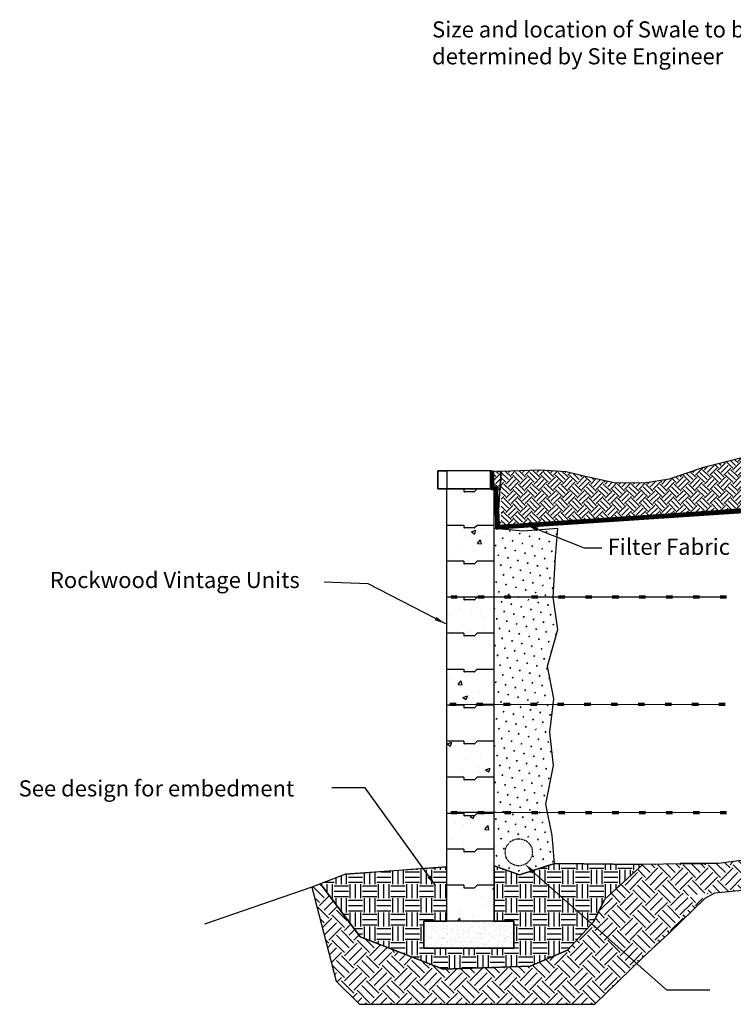
# Model space of a CAD drawing. Units: inches. Extents: x -477 to 556, y -69 to 429.
# Drawn here: x -386 to -235, y -64 to 145 of the extents above; entities that cross this region are included whole.
import ezdxf

# ---------------------------------------------------------------- set-up
doc = ezdxf.new("R2010")
doc.units = ezdxf.units.IN
doc.header["$MEASUREMENT"] = 0
doc.linetypes.add('HIDDEN', pattern=[0.375, 0.25, -0.125])
for name, color, linetype in [('BASE', 7, 'Continuous'), ('BLKOL', 3, 'Continuous'), ('CAP1', 3, 'Continuous'), ('DIM', 1, 'Continuous'), ('DRFILL', 1, 'Continuous'), ('GRID', 4, 'Continuous'), ('HATCH', 6, 'Continuous'), ('T120', 2, 'Continuous'), ('T80', 1, 'Continuous'), ('TEXT', 4, 'Continuous'), ('USER1', 3, 'Continuous')]:
    doc.layers.add(name, color=color, linetype=linetype)
doc.styles.add('cgothic', font='GOTHIC.TTF')
doc.dimstyles.get("Standard").update_dxf_attribs({"dimtxt": 0.18, "dimasz": 0.18, "dimexe": 0.18, "dimexo": 0.0625, "dimgap": 0.09, "dimtad": 0, "dimtih": 1, "dimtoh": 1, "dimdec": 4, "dimzin": 0, "dimdsep": 46, "dimtxsty": 'Standard', "dimcen": 0.09, "dimadec": 0, "dimazin": 0, "dimtfac": 1, "dimtdec": 4, "dimtofl": 0, "dimtmove": 0, "dimatfit": 3, "dimfxl": 0, "dimtolj": 1, "dimtzin": 0, "dimarcsym": 0})
pattern_1 = [(50, (-1416.3285, -88.5685), (9.7417, -0.85229), [1.01864, -11.205]), (355, (-1416.329, -88.569), (-1.884495, 10.21614), [0.81491, -8.964]), (100.4514, (-1415.517, -88.6395), (7.85721, 9.36384), [0.86571, -9.522785]), (46.1842, (-1416.329, -85.852), (14.49507, -2.24805), [1.52795, -16.8075]), (96.6356, (-1415.12, -86.04), (12.69442, 13.2303), [1.29856, -14.28418]), (351.1842, (-1416.329, -85.852), (12.6944, 13.2303), [1.22236, -13.446]), (21, (-1414.97, -86.531), (8.107084, -5.468297), [1.01864, -11.205]), (326, (-1414.97, -86.531), (3.304665, 9.84886), [0.81491, -8.964]), (71.4514, (-1414.295, -86.987), (11.41175, 4.38055), [0.86571, -9.522785]), (37.5, (-1416.3285, -88.5685), (0.165153, 4.521304), [0, -8.855346, 0, -9.09982, 0, -8.997955]), (7.5, (-1416.3285, -88.5685), (3.572963, 5.356828), [0, -5.188255, 0, -8.651619, 0, -3.42941]), (327.5, (-1419.3573, -88.5685), (7.25028, -0.306336), [0, -3.395455, 0, -10.59382, 0, -14.057183]), (317.5, (-1420.7155, -88.5685), (7.92073, 1.359608), [0, -4.41409, 0, -7.035382, 0, -9.982637])]

msp = doc.modelspace()

# ---------------------------------------------------------------- hatches: boundary and pattern name
at = {"layer": 'BASE'}
h = msp.add_hatch(dxfattribs=at)
h.set_pattern_fill('AR-SAND', scale=0.851381, style=0)
h.set_pattern_definition([(142.5, (-124.6383, -98.6877), (0.053631, 1.64046), [0, -1.294098, 0, -1.447347, 0, -1.383493]), (172.5, (-124.6383, -98.6877), (-1.506753, 2.40272), [0, -0.698132, 0, -1.166391, 0, -0.446975]), (212.5, (-123.591, -98.6877), (-2.65132, 0.004818), [0, -0.42569, 0, -1.532485, 0, -2.000744]), (222.5, (-123.591, -98.6877), (-2.559358, 0.747236), [0, -0.212845, 0, -1.004629, 0, -1.149364])])
h.paths.add_polyline_path([(-300.12, -45.96), (-296.31, -45.96), (-296.31, -45.96), (-292.98, -45.96), (-289.4, -45.96), (-285.83, -45.96), (-284.88, -45.96), (-281.07, -45.96), (-281.07, -51.62), (-284.97, -51.64), (-284.93, -51.68), (-300.12, -51.68)])
at = {"layer": 'BLKOL', "linetype": 'Continuous'}
h = msp.add_hatch(dxfattribs=at)
h.set_pattern_fill('AR-CONC', scale=1.358182, style=0)
h.set_pattern_definition(pattern_1)
h.paths.add_polyline_path([(-285.26, 37.85), (-295.26, 37.85), (-295.26, 30.23), (-292.05, 30.23), (-292.05, 29.51), (-288.48, 29.51), (-288.48, 30.23), (-285.26, 30.23)])
at = {"layer": 'BLKOL'}
h = msp.add_hatch(dxfattribs=at)
h.set_pattern_fill('EARTH', scale=12, style=0)
h.set_pattern_definition([(0, (-79.0757, -256.7392), (3, 3), [3, -3]), (0, (-79.0757, -255.6142), (3, 3), [3, -3]), (0, (-79.0757, -254.4892), (3, 3), [3, -3]), (90, (-78.7007, -254.1142), (-3, 3), [3, -3]), (90, (-77.5757, -254.1142), (-3, 3), [3, -3]), (90, (-76.4507, -254.1142), (-3, 3), [3, -3])])
h.paths.add_polyline_path([(-222.64, 18.79), (-222.64, 24.51), (-229.35, 24.09), (-230.25, 20.8), (-230.03, 14.46), (-227.65, 9.59), (-211.1, 8.05), (-194.21, 10.28), (-181.34, 36.69), (-195.05, 36.71), (-202.44, 34.29), (-207.79, 36.2), (-207.79, 32.12), (-207.79, 24.5), (-207.4, 24.5), (-203.59, 24.5), (-203.59, 18.79)])
h.paths.add_polyline_path([(-269.77, -52.1), (-264.16, -46.05), (-261.92, -41.34), (-253.84, -33.94), (-272.52, -33.75), (-279.91, -36.18), (-285.26, -34.27), (-285.26, -45.96), (-284.88, -45.96), (-281.07, -45.96), (-281.07, -51.68), (-300.12, -51.68), (-300.12, -45.96), (-295.26, -45.96), (-295.26, -34.53), (-316.71, -36.01), (-321.99, -38.06), (-313.6, -49.24), (-296.02, -56.14), (-277.62, -55.47)])
at = {"layer": 'BLKOL', "linetype": 'Continuous'}
h = msp.add_hatch(dxfattribs=at)
h.set_pattern_fill('AR-CONC', scale=1.358182, style=0)
h.set_pattern_definition(pattern_1)
h.paths.add_polyline_path([(-285.26, 22.61), (-295.26, 22.61), (-295.26, 14.99), (-292.05, 14.99), (-292.05, 14.28), (-288.48, 14.28), (-288.48, 14.99), (-285.26, 14.99)])
h = msp.add_hatch(dxfattribs=at)
h.set_pattern_fill('AR-CONC', scale=1.358182, style=0)
h.set_pattern_definition(pattern_1)
h.paths.add_polyline_path([(-285.26, 7.37), (-295.26, 7.37), (-295.26, -0.25), (-292.05, -0.25), (-292.05, -0.96), (-288.48, -0.96), (-288.48, -0.25), (-285.26, -0.25)])
h = msp.add_hatch(dxfattribs=at)
h.set_pattern_fill('AR-CONC', scale=1.358182, style=0)
h.set_pattern_definition(pattern_1)
h.paths.add_polyline_path([(-285.26, -7.87), (-295.26, -7.87), (-295.26, -15.49), (-291.69, -15.49), (-291.64, -15.98, 0.383864), (-291.52, -16.08), (-289.48, -16.08, 0.198912), (-289.39, -16.05), (-288.83, -15.49), (-285.26, -15.49)])
h = msp.add_hatch(dxfattribs=at)
h.set_pattern_fill('AR-CONC', scale=1.358182, style=0)
h.set_pattern_definition(pattern_1)
edge = h.paths.add_edge_path()
edge.add_line((-288.83, -23.11), (-289.39, -23.67))
edge.add_arc((-289.48, -23.58), 0.119, 270, 315, ccw=False)
edge.add_line((-289.48, -23.7), (-291.52, -23.7))
edge.add_arc((-291.52, -23.58), 0.119, 186, 270, ccw=False)
edge.add_line((-291.64, -23.59), (-291.69, -23.11))
edge.add_line((-291.69, -23.11), (-295.26, -23.11))
edge.add_line((-295.26, -23.11), (-295.26, -30.72))
edge.add_line((-295.26, -30.72), (-292.05, -30.72))
edge.add_line((-292.05, -30.72), (-292.05, -31.44))
edge.add_line((-292.05, -31.44), (-288.48, -31.44))
edge.add_line((-288.48, -31.44), (-288.48, -30.72))
edge.add_line((-288.48, -30.72), (-285.26, -30.72))
edge.add_line((-285.26, -30.72), (-285.26, -23.11))
edge.add_line((-285.26, -23.11), (-288.83, -23.11))
h = msp.add_hatch(dxfattribs=at)
h.set_pattern_fill('AR-CONC', scale=1.358182, style=0)
h.set_pattern_definition(pattern_1)
h.paths.add_polyline_path([(-285.26, -38.34), (-295.26, -38.34), (-295.26, -45.96), (-285.26, -45.96)])
at = {"layer": 'DRFILL'}
h = msp.add_hatch(dxfattribs=at)
h.set_pattern_fill('EARTH', scale=8.487355, angle=45, style=0)
h.set_pattern_definition([(45, (-4302.6686, -1232.9321), (2e-16, 3.000733), [2.1218387, -2.1218387]), (45, (-4303.2313, -1232.3695), (2e-16, 3.000733), [2.1218387, -2.1218387]), (45, (-4303.794, -1231.8068), (2e-16, 3.000733), [2.1218387, -2.1218387]), (135, (-4303.794, -1231.4318), (-3.000733, 7e-16), [2.1218387, -2.1218387]), (135, (-4303.2313, -1230.8691), (-3.000733, 7e-16), [2.1218387, -2.1218387]), (135, (-4302.6686, -1230.3065), (-3.000733, 7e-16), [2.1218387, -2.1218387])])
h.paths.add_polyline_path([(-217.98, 46.79), (-217.98, 54.09), (-218.03, 54.09), (-232.28, 52.26), (-240.89, 50.11), (-248.18, 47.63), (-253.43, 46.79), (-259.9, 46.83), (-266.88, 48.38), (-270.03, 49.2), (-275.58, 49.53), (-283.74, 49.24), (-283.96, 45.78), (-283.74, 45.77), (-283.75, 45.28), (-283.74, 45.28), (-283.74, 38.67), (-283.96, 38.67), (-283.99, 37.63), (-268.55, 38.58), (-218.36, 42.34), (-218.36, 44.17), (-218.2, 44.17)])
h = msp.add_hatch(dxfattribs=at)
h.set_pattern_fill('SWAMP', scale=2.151415, angle=45, style=0)
h.set_pattern_definition([(45, (-1097.2426, -88.4325), (-0.556827, 2.0781073), [0.268927, -1.882488]), (135, (-1097.1475, -88.3374), (-2.0781073, 0.5568272), [0.1344634, -3.5918966]), (135, (-1097.1238, -88.3136), (-2.0781073, 0.5568272), [0.1075707, -3.6187893]), (135, (-1097.1713, -88.3612), (-2.0781073, 0.5568272), [0.1075707, -3.6187893]), (105, (-1097.1, -88.2899), (-2.0781073, 0.556827), [0.0860566, -2.0653584]), (165, (-1097.195, -88.385), (-1.52128, -1.52128), [0.0860566, -2.0653584])])
h.paths.add_polyline_path([(-272.3, 31.2), (-271.78, 37.07), (-272.03, 37.08), (-279.09, 36.58), (-285.26, 37.13), (-285.26, 30.23), (-285.26, 22.61), (-283.08, 22.61), (-281.66, 22.61), (-277.38, 22.61), (-275.96, 22.61), (-272.81, 22.61)])
h.paths.add_polyline_path([(-271.8, 15.74), (-272.81, 22.61), (-275.96, 22.61), (-277.38, 22.61), (-281.66, 22.61), (-283.08, 22.61), (-285.26, 22.61), (-285.26, 22.61), (-285.26, 14.99), (-285.26, 7.37), (-285.26, -0.11), (-283.32, -0.11), (-281.89, -0.11), (-277.62, -0.11), (-276.2, -0.11), (-272.79, -0.11), (-272.65, 1.09), (-273.94, 7.96)])
h.paths.add_polyline_path([(-273.45, -5.96), (-272.79, -0.11), (-276.2, -0.11), (-277.62, -0.11), (-281.89, -0.11), (-283.32, -0.11), (-285.26, -0.11), (-285.26, -0.25), (-285.26, -7.87), (-285.26, -15.49), (-285.26, -22.97), (-283.08, -22.97), (-281.66, -22.97), (-277.38, -22.97), (-275.96, -22.97), (-273.96, -22.97), (-274.31, -21.23), (-272.71, -12.99)])
h.paths.add_polyline_path([(-273.96, -22.97), (-275.96, -22.97), (-277.38, -22.97), (-281.66, -22.97), (-283.08, -22.97), (-284.88, -22.97), (-284.88, -22.97), (-285.26, -22.97), (-285.26, -23.11), (-285.26, -30.72), (-285.26, -34.27), (-279.91, -36.18), (-272.52, -33.75), (-273, -27.8)])
h.paths.add_polyline_path([(-277.19, -31.38, -1), (-282.9, -31.38, -1)], flags=16)
at = {"layer": 'HATCH'}
h = msp.add_hatch(dxfattribs=at)
h.set_pattern_fill('EARTH', scale=15.000055, angle=45, style=0)
h.set_pattern_definition([(45, (-4292.4135, -1275.0082), (4e-16, 5.3033202), [3.750014, -3.750014]), (45, (-4293.408, -1274.014), (4e-16, 5.3033202), [3.750014, -3.750014]), (45, (-4294.4023, -1273.0195), (4e-16, 5.3033202), [3.750014, -3.750014]), (135, (-4294.4023, -1272.3566), (-5.3033202, 4e-16), [3.750014, -3.750014]), (135, (-4293.408, -1271.3622), (-5.3033202, 4e-16), [3.750014, -3.750014]), (135, (-4292.4135, -1270.368), (-5.3033202, 4e-16), [3.750014, -3.750014])])
h.paths.add_polyline_path([(-321.91, -38.03), (-323.62, -38.69), (-318.69, -58.61), (-313.75, -63.54), (-263.94, -63.54), (-253.84, -53.67), (-248.23, -48.52), (-240.6, -41.12), (-246.33, -40.71), (-211.16, -37.3), (-194.56, -33.26), (-188.05, -27.66), (-187.49, -19.81), (-193.19, -18.54), (-197.05, -24.27), (-200.62, -25.19), (-208.47, -29.9), (-237.81, -33.76), (-242.92, -33.76), (-253.84, -33.94), (-261.92, -41.34), (-264.16, -46.05), (-269.77, -52.1), (-277.62, -55.47), (-296.02, -56.14), (-304.77, -53), (-313.97, -48.97), (-318.46, -43.14)])
at = {"layer": 'T80', "linetype": 'HIDDEN'}
h = msp.add_hatch(dxfattribs=at)
h.set_pattern_fill('EARTH', scale=8.500031, angle=45, style=0)
h.set_pattern_definition([(45, (-4299.3306, -1255.2006), (2e-16, 3.0052148), [2.1250078, -2.1250078]), (45, (-4299.894, -1254.6371), (2e-16, 3.0052148), [2.1250078, -2.1250078]), (45, (-4300.4576, -1254.0736), (2e-16, 3.0052148), [2.1250078, -2.1250078]), (135, (-4300.4576, -1253.698), (-3.0052148, 7e-16), [2.1250078, -2.1250078]), (135, (-4299.894, -1253.1345), (-3.0052148, 7e-16), [2.1250078, -2.1250078]), (135, (-4299.3306, -1252.571), (-3.0052148, 7e-16), [2.1250078, -2.1250078])])
h.paths.add_polyline_path([(-283.74, 49.24), (-285.74, 49.28), (-285.74, 45.28), (-283.99, 45.28)])

# ---------------------------------------------------------------- linework, layer by layer
at = {"layer": 'BASE', "color": 7, "elevation": -0.06}
msp.add_lwpolyline([(-292.98, -45.96), (-300.12, -45.96), (-300.12, -51.68), (-281.07, -51.68), (-281.07, -45.96), (-284.88, -45.96), (-284.88, -45.96), (-285.83, -45.96), (-285.83, -45.96), (-289.4, -45.96), (-289.4, -45.96), (-292.98, -45.96), (-292.98, -45.96)], close=True, dxfattribs=at)
at = {"layer": 'BLKOL', "color": 7}
for p, q in [((-284.89, 45.47, 0), (-295.36, 45.47, 0)), ((-295.36, 45.47, 0), (-295.36, 45.47, 0)), ((-292.05, 45.47, 0), (-295.26, 45.47, 0)), ((-295.26, 37.85, 0), (-295.26, 45.47, 0)), ((-291.69, 45.47, 0), (-295.26, 45.47, 0)), ((-291.69, 45.47, 0), (-291.64, 44.98, 0)), ((-289.48, 44.87, 0), (-291.52, 44.87, 0)), ((-289.39, 44.91, 0), (-288.83, 45.47, 0)), ((-285.26, 45.47, 0), (-288.83, 45.47, 0)), ((-285.26, 45.47, 0), (-288.48, 45.47, 0)), ((-287.74, 45.47, 0), (-286.79, 45.47, 0)), ((-285.26, 37.85, 0), (-285.26, 45.47, 0)), ((-284.91, 37.13, 0), (-284.89, 45.47, 0)), ((-295.26, 37.85, 0), (-291.69, 37.85, 0)), ((-295.26, 30.23, 0), (-295.26, 37.85, 0)), ((-291.69, 37.85, 0), (-291.64, 37.36, 0)), ((-289.39, 37.29, 0), (-288.83, 37.85, 0)), ((-288.83, 37.85, 0), (-285.26, 37.85, 0)), ((-285.26, 30.23, 0), (-285.26, 37.85, 0)), ((-289.48, 37.25, 0), (-291.52, 37.25, 0)), ((-295.26, 22.61, 0), (-295.26, 30.23, 0)), ((-291.69, 30.23, 0), (-295.26, 30.23, 0)), ((-291.69, 30.23, 0), (-291.64, 29.74, 0)), ((-289.48, 29.63, 0), (-291.52, 29.63, 0)), ((-289.39, 29.67, 0), (-288.83, 30.23, 0)), ((-285.26, 30.23, 0), (-288.83, 30.23, 0)), ((-285.26, 22.61, 0), (-285.26, 30.23, 0)), ((-295.26, 14.99, 0), (-295.26, 22.61, 0)), ((-291.69, 22.61, 0), (-295.26, 22.61, 0)), ((-292.02, 22.61, 0), (-294.4, 22.61, 0)), ((-288.93, 22.61, 0), (-292.02, 22.61, 0)), ((-291.69, 22.61, 0), (-291.64, 22.12, 0)), ((-289.48, 22.01, 0), (-291.52, 22.01, 0)), ((-289.39, 22.05, 0), (-288.83, 22.61, 0)), ((-287.74, 22.61, 0), (-288.93, 22.61, 0)), ((-285.26, 22.61, 0), (-288.83, 22.61, 0)), ((-286.79, 22.61, 0), (-287.74, 22.61, 0)), ((-285.26, 14.99, 0), (-285.26, 22.61, 0)), ((-295.26, 7.37, 0), (-295.26, 14.99, 0)), ((-291.69, 14.99, 0), (-295.26, 14.99, 0)), ((-291.69, 14.99, 0), (-291.64, 14.5, 0)), ((-289.39, 14.43, 0), (-288.83, 14.99, 0)), ((-285.26, 14.99, 0), (-288.83, 14.99, 0)), ((-285.26, 7.37, 0), (-285.26, 14.99, 0)), ((-289.48, 14.39, 0), (-291.52, 14.39, 0)), ((-295.26, 7.37, 0), (-291.69, 7.37, 0)), ((-295.26, -0.25, 0), (-295.26, 7.37, 0)), ((-291.69, 7.37, 0), (-291.64, 6.88, 0)), ((-289.48, 6.78, 0), (-291.52, 6.78, 0)), ((-289.39, 6.81, 0), (-288.83, 7.37, 0)), ((-288.83, 7.37, 0), (-285.26, 7.37, 0)), ((-285.26, -0.25, 0), (-285.26, 7.37, 0)), ((-295.26, -7.87, 0), (-295.26, -0.25, 0)), ((-291.69, -0.25, 0), (-295.26, -0.25, 0)), ((-291.69, -0.25, 0), (-291.64, -0.74, 0)), ((-289.48, -0.84, 0), (-291.52, -0.84, 0)), ((-289.39, -0.81, 0), (-288.83, -0.25, 0)), ((-285.26, -0.11, 0), (-288.84, -0.11, 0)), ((-285.26, -0.25, 0), (-288.83, -0.25, 0)), ((-285.26, -0.25, 0), (-288.48, -0.25, 0)), ((-287.74, -0.11, 0), (-285.83, -0.11, 0)), ((-285.26, -7.87, 0), (-285.26, -0.25, 0)), ((-295.26, -15.49, 0), (-295.26, -7.87, 0)), ((-291.69, -7.87, 0), (-295.26, -7.87, 0)), ((-291.69, -7.87, 0), (-291.64, -8.36, 0)), ((-289.39, -8.43, 0), (-288.83, -7.87, 0)), ((-285.26, -7.87, 0), (-288.83, -7.87, 0)), ((-285.26, -15.49, 0), (-285.26, -7.87, 0)), ((-289.48, -8.46, 0), (-291.52, -8.46, 0)), ((-295.26, -23.11, 0), (-295.26, -15.49, 0)), ((-291.69, -15.49, 0), (-295.26, -15.49, 0)), ((-291.69, -15.49, 0), (-291.64, -15.98, 0)), ((-289.48, -16.08, 0), (-291.52, -16.08, 0)), ((-289.39, -16.05, 0), (-288.83, -15.49, 0)), ((-285.26, -15.49, 0), (-288.83, -15.49, 0)), ((-285.26, -23.11, 0), (-285.26, -15.49, 0)), ((-295.26, -23.11, 0), (-291.69, -23.11, 0)), ((-295.26, -30.72, 0), (-295.26, -23.11, 0)), ((-292.02, -22.97, 0), (-294.4, -22.97, 0)), ((-288.93, -22.97, 0), (-292.02, -22.97, 0)), ((-291.69, -23.11, 0), (-291.64, -23.59, 0)), ((-289.48, -23.7, 0), (-291.52, -23.7, 0)), ((-289.39, -23.67, 0), (-288.83, -23.11, 0)), ((-287.74, -22.97, 0), (-288.93, -22.97, 0)), ((-288.83, -23.11, 0), (-285.26, -23.11, 0)), ((-286.79, -22.97, 0), (-287.74, -22.97, 0)), ((-284.88, -22.97, 0), (-286.79, -22.97, 0)), ((-285.26, -30.72, 0), (-285.26, -23.11, 0)), ((-295.26, -38.34, 0), (-295.26, -30.72, 0)), ((-291.69, -30.72, 0), (-295.26, -30.72, 0)), ((-291.69, -30.72, 0), (-291.64, -31.21, 0)), ((-289.39, -31.28, 0), (-288.83, -30.72, 0)), ((-285.26, -30.72, 0), (-288.83, -30.72, 0)), ((-285.26, -38.34, 0), (-285.26, -30.72, 0)), ((-289.48, -31.32, 0), (-291.52, -31.32, 0)), ((-279.91, -36.18, 0), (-272.52, -33.75, 0)), ((-272.52, -33.75, 0), (-253.84, -33.94)), ((-295.26, -45.96, 0), (-295.26, -38.34, 0)), ((-291.69, -38.34, 0), (-295.26, -38.34, 0)), ((-291.69, -38.34, 0), (-291.64, -38.83, 0)), ((-289.48, -38.94, 0), (-291.52, -38.94, 0)), ((-289.39, -38.9, 0), (-288.83, -38.34, 0)), ((-285.26, -38.34, 0), (-288.83, -38.34, 0)), ((-285.26, -45.96, 0), (-285.26, -38.34, 0)), ((-296.31, -45.83, 0), (-296.31, -45.83, 0)), ((-285.26, -45.96, 0), (-295.26, -45.96, 0)), ((-285.26, -45.96, 0), (-295.26, -45.96, 0)), ((-292.98, -45.83, 0), (-292.98, -45.83, 0)), ((-289.4, -45.83, 0), (-289.4, -45.83, 0)), ((-285.83, -45.83, 0), (-285.83, -45.83, 0))]:
    msp.add_line(p, q, dxfattribs=at)
msp.add_lwpolyline([(-253.84, -33.94), (-272.52, -33.75), (-279.91, -36.18), (-285.26, -34.27), (-285.26, -45.96), (-281.07, -45.96), (-281.07, -51.68), (-300.12, -51.68), (-300.12, -45.96), (-295.26, -45.96), (-295.26, -34.53), (-316.71, -36.01), (-321.99, -38.06), (-313.6, -49.24), (-296.02, -56.14), (-277.62, -55.47), (-269.77, -52.1), (-264.16, -46.05), (-261.92, -41.34), (-253.84, -33.94), (-272.52, -33.75)], dxfattribs=at)
for centre, start, end in [((-291.52, 44.99, 0), 186, 270), ((-289.48, 44.99, 0), 270, 315), ((-291.52, 37.37, 0), 186, 270), ((-289.48, 37.37, 0), 270, 315), ((-291.52, 29.75, 0), 186, 270), ((-289.48, 29.75, 0), 270, 315), ((-291.52, 22.13, 0), 186, 270), ((-289.48, 22.13, 0), 270, 315), ((-291.52, 14.51, 0), 186, 270), ((-289.48, 14.51, 0), 270, 315), ((-291.52, 6.89, 0), 186, 270), ((-289.48, 6.89, 0), 270, 315), ((-291.52, -0.72, 0), 186, 270), ((-289.48, -0.72, 0), 270, 315), ((-291.52, -8.34, 0), 186, 270), ((-289.48, -8.34, 0), 270, 315), ((-291.52, -15.96, 0), 186, 270), ((-289.48, -15.96, 0), 270, 315), ((-291.52, -23.58, 0), 186, 270), ((-289.48, -23.58, 0), 270, 315), ((-291.52, -31.2, 0), 186, 270), ((-289.48, -31.2, 0), 270, 315), ((-291.52, -38.82, 0), 186, 270), ((-289.48, -38.82, 0), 270, 315)]:
    msp.add_arc(centre, 0.119, start, end, dxfattribs=at)
at = {"layer": 'CAP1', "color": 7, "elevation": 0}
for points in [[(-297.17, 45.47), (-297.17, 49.28), (-295.26, 49.28), (-295.26, 45.47)], [(-297.17, 49.28), (-297.17, 45.47), (-285.74, 45.47), (-285.74, 49.28)]]:
    msp.add_lwpolyline(points, close=True, dxfattribs=at)
at = {"layer": 'DIM', "color": 7}
for p, q in [((-276.39, 37.06, 0), (-266.23, 33.04, 0)), ((-266.23, 33.04, 0), (-262.47, 33.04, 0)), ((-277.22, -35.36, 0), (-248.82, -60.48, 0)), ((-248.82, -60.48, 0), (-239.61, -60.48, 0))]:
    msp.add_line(p, q, dxfattribs=at)
for points in [[(-275.88, 37.3, 0), (-276.18, 36.54, 0), (-278.31, 37.82, 0)], [(-276.66, -35.32, 0), (-277.23, -35.9, 0), (-278.71, -33.9, 0)]]:
    msp.add_solid(points, dxfattribs=at)
at = {"layer": 'DRFILL', "color": 7, "elevation": 0}
msp.add_lwpolyline([(-285.26, -34.27), (-279.91, -36.18), (-272.52, -33.75), (-273, -27.8), (-274.31, -21.23), (-272.71, -12.99), (-273.45, -5.96), (-272.65, 1.09), (-273.94, 7.96), (-271.8, 15.74), (-272.81, 22.61), (-272.3, 31.2), (-271.78, 37.1), (-279.09, 36.58), (-285.26, 37.13)], dxfattribs=at)
at = {"layer": 'DRFILL', "color": 7, "linetype": 'HIDDEN'}
msp.add_circle((-280.04, -31.38, 0), 2.86, dxfattribs=at)
at = {"layer": 'GRID', "color": 7, "elevation": 0}
for points in [[(-236.1, 22.61, 0.237, 0.237, 0), (-236.1, 22.61, 0.712, 0.712, 0), (-237.52, 22.61, 0.237, 0.237, 0), (-241.79, 22.61, 0.712, 0.712, 0), (-243.22, 22.61, 0.237, 0.237, 0), (-247.49, 22.61, 0.712, 0.712, 0), (-248.91, 22.61, 0.237, 0.237, 0), (-253.18, 22.61, 0.712, 0.712, 0), (-254.61, 22.61, 0.237, 0.237, 0), (-258.88, 22.61, 0.712, 0.712, 0), (-260.3, 22.61, 0.237, 0.237, 0), (-264.57, 22.61, 0.712, 0.712, 0), (-266, 22.61, 0.237, 0.237, 0), (-270.27, 22.61, 0.712, 0.712, 0), (-271.69, 22.61, 0.237, 0.237, 0), (-275.96, 22.61, 0.712, 0.712, 0), (-277.38, 22.61, 0.237, 0.237, 0), (-281.66, 22.61, 0.712, 0.712, 0), (-283.08, 22.61, 0.237, 0.237, 0), (-287.35, 22.61, 0.712, 0.712, 0), (-288.77, 22.61, 0.237, 0.237, 0), (-293.04, 22.61, 0.712, 0.712, 0), (-294.4, 22.61, 0.237, 0.237, 0)], [(-236.34, -0.11, 0.237, 0.237, 0), (-236.34, -0.11, 0.712, 0.712, 0), (-237.76, -0.11, 0.237, 0.237, 0), (-242.03, -0.11, 0.712, 0.712, 0), (-243.46, -0.11, 0.237, 0.237, 0), (-247.73, -0.11, 0.712, 0.712, 0), (-249.15, -0.11, 0.237, 0.237, 0), (-253.42, -0.11, 0.712, 0.712, 0), (-254.84, -0.11, 0.237, 0.237, 0), (-259.12, -0.11, 0.712, 0.712, 0), (-260.54, -0.11, 0.237, 0.237, 0), (-264.81, -0.11, 0.712, 0.712, 0), (-266.23, -0.11, 0.237, 0.237, 0), (-270.5, -0.11, 0.712, 0.712, 0), (-271.93, -0.11, 0.237, 0.237, 0), (-276.2, -0.11, 0.712, 0.712, 0), (-277.62, -0.11, 0.237, 0.237, 0), (-281.89, -0.11, 0.712, 0.712, 0), (-283.32, -0.11, 0.237, 0.237, 0), (-287.59, -0.11, 0.712, 0.712, 0), (-289.01, -0.11, 0.237, 0.237, 0), (-293.28, -0.11, 0.712, 0.712, 0), (-294.64, -0.11, 0.237, 0.237, 0)], [(-236.1, -22.97, 0.237, 0.237, 0), (-236.1, -22.97, 0.712, 0.712, 0), (-237.52, -22.97, 0.237, 0.237, 0), (-241.79, -22.97, 0.712, 0.712, 0), (-243.22, -22.97, 0.237, 0.237, 0), (-247.49, -22.97, 0.712, 0.712, 0), (-248.91, -22.97, 0.237, 0.237, 0), (-253.18, -22.97, 0.712, 0.712, 0), (-254.61, -22.97, 0.237, 0.237, 0), (-258.88, -22.97, 0.712, 0.712, 0), (-260.3, -22.97, 0.237, 0.237, 0), (-264.57, -22.97, 0.712, 0.712, 0), (-266, -22.97, 0.237, 0.237, 0), (-270.27, -22.97, 0.712, 0.712, 0), (-271.69, -22.97, 0.237, 0.237, 0), (-275.96, -22.97, 0.712, 0.712, 0), (-277.38, -22.97, 0.237, 0.237, 0), (-281.66, -22.97, 0.712, 0.712, 0), (-283.08, -22.97, 0.237, 0.237, 0), (-287.35, -22.97, 0.712, 0.712, 0), (-288.77, -22.97, 0.237, 0.237, 0), (-293.04, -22.97, 0.712, 0.712, 0), (-294.4, -22.97, 0.237, 0.237, 0)]]:
    msp.add_lwpolyline(points, format="xyseb", dxfattribs=at)
at = {"layer": 'HATCH', "color": 7}
for p, q in [((-240.89, 50.11, 0.06), (-232.28, 52.26, 0.06)), ((-248.18, 47.63, 0.06), (-240.89, 50.11, 0.06)), ((-283.74, 49.24, 0), (-275.58, 49.53, 0.06)), ((-275.58, 49.53, 0.06), (-270.03, 49.2, 0.06)), ((-270.03, 49.2, 0.06), (-266.88, 48.38, 0.06)), ((-266.88, 48.38, 0.06), (-259.9, 46.83, 0.06)), ((-259.9, 46.83, 0.06), (-253.43, 46.79, 0.06)), ((-253.43, 46.79, 0.06), (-248.18, 47.63, 0.06))]:
    msp.add_line(p, q, dxfattribs=at)
at = {"layer": 'HATCH', "color": 7, "elevation": 0}
msp.add_lwpolyline([(-218.61, 42.32), (-284.49, 37.39), (-283.74, 49.24)], dxfattribs=at)
at = {"layer": 'T80', "color": 7, "linetype": 'HIDDEN', "const_width": 1, "elevation": 0}
msp.add_lwpolyline([(-285.74, 49.28), (-285.74, 45.93), (-284.89, 45.47), (-284.49, 37.39), (-218.36, 41.79)], dxfattribs=at)
at = {"layer": 'T80', "color": 7, "linetype": 'HIDDEN', "elevation": 0}
msp.add_lwpolyline([(-285.74, 49.28), (-283.74, 49.24), (-283.99, 45.28), (-285.74, 45.28), (-285.74, 49.28)], dxfattribs=at)
at = {"layer": 'T80', "color": 7}
for points in [[(-208.47, -29.9), (-237.81, -33.76), (-245.89, -33.76), (-240.6, -33.72), (-253.84, -33.94), (-261.92, -41.34), (-264.16, -46.05), (-269.77, -52.1), (-277.62, -55.47), (-296.02, -56.14), (-313.6, -49.24), (-321.99, -38.06), (-323.81, -38.77)], [(-323.81, -38.77), (-318.69, -58.61), (-313.75, -63.54), (-263.94, -63.54), (-253.84, -53.67), (-248.23, -48.52), (-240.6, -41.12), (-238.62, -39.96), (-211.16, -37.3)]]:
    msp.add_lwpolyline(points, dxfattribs=at)
at = {"layer": 'USER1', "color": 7}
for p, q in [((-316.71, -36.01, 0), (-295.26, -34.39, 0)), ((-300.12, -51.68, -0.06), (-294.47, -51.68, -0.06))]:
    msp.add_line(p, q, dxfattribs=at)
at = {"layer": 'USER1', "color": 7, "elevation": 0}
msp.add_lwpolyline([(-316.71, -36.01), (-323.81, -38.77), (-346.54, -46.58)], dxfattribs=at)

# ---------------------------------------------------------------- texts
at = {"layer": 'T120', "color": 7, "insert": (-261.26, 34.95, 0), "char_height": 3.4111, "width": 30.4485, "attachment_point": 1, "style": 'cgothic'}
msp.add_mtext('Filter Fabric', dxfattribs=at)
at = {"layer": 'TEXT', "color": 7, "char_height": 3.4111, "attachment_point": 1, "style": 'cgothic'}
for s, insert in [('Size and location of Swale to be\\Pdetermined by Site Engineer', (-298.39, 144.39, 0)), ('Rockwood Vintage Units', (-379.21, 27.93, 0.06)), ('See design for embedment', (-385.82, -16.16, 0))]:
    msp.add_mtext(s, dxfattribs=dict(at, insert=insert))

# ---------------------------------------------------------------- leaders
at = {"layer": 'DIM', "color": 7}
for points in [[(-295.51, 16.95, 0.06), (-311.87, 25.43, 0.06), (-321.2, 25.75, 0.06)], [(-297.68, -38.43, 0), (-312.51, -17.72, 0), (-319.59, -17.72, 0)]]:
    msp.add_leader(points, dimstyle='Standard', override={"dimscale": 24, "dimtxt": 0.1, "dimasz": 0.1, "dimexe": 0.1, "dimexo": 0.1, "dimtih": 0, "dimtoh": 0, "dimdec": 1, "dimcen": -0.1, "dimaunit": 1, "dimtdec": 1}, dxfattribs=at)

doc.saveas('drawing.dxf')
